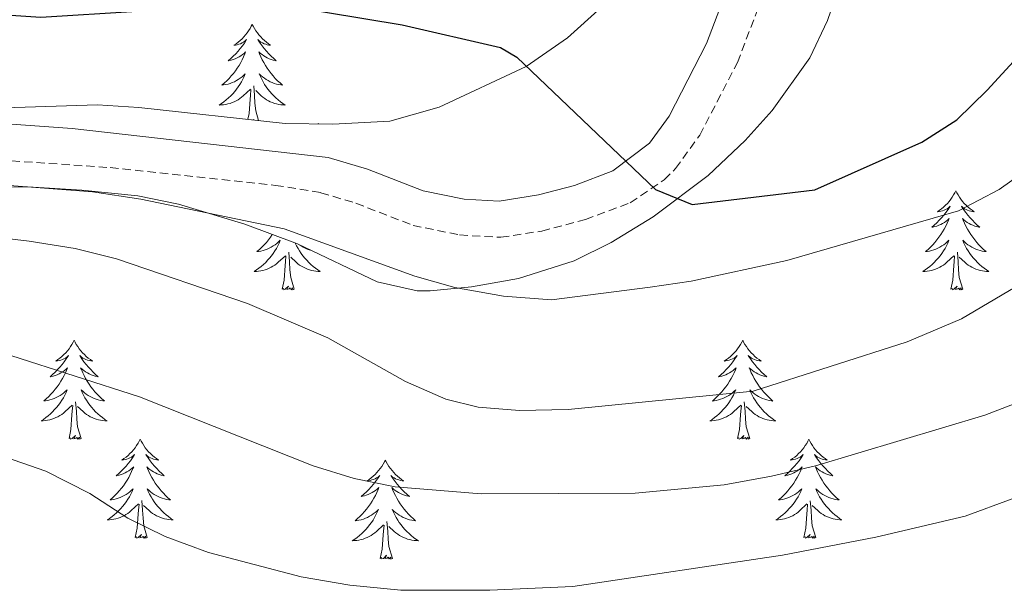
# Model space of a CAD drawing. Units: metres. Extents: x 627031 to 631541, y 4729206 to 4732259.
# Drawn here: x 629017 to 629136, y 4731378 to 4731446 of the extents above; entities that cross this region are included whole.
import ezdxf

# ---------------------------------------------------------------- set-up
doc = ezdxf.new("R2010")
doc.units = ezdxf.units.M
doc.header["$MEASUREMENT"] = 0
doc.linetypes.add('TRAZOSX2', pattern=[1.5, 1, -0.5])
for name, color, linetype, lineweight in [('Level 21', 19, 'Continuous', 0), ('Level 35', 92, 'Continuous', 0), ('Level 36', 19, 'Continuous', 40), ('Level 4', 36, 'Continuous', 30), ('Level 5', 36, 'Continuous', 0)]:
    doc.layers.add(name, color=color, linetype=linetype, lineweight=lineweight)

msp = doc.modelspace()

# ---------------------------------------------------------------- linework, layer by layer
at = {"layer": 'Level 21', "color": 19, "linetype": 'Continuous', "lineweight": 0}
msp.add_polyline3d([(629012.58, 4731434.1, 828.19), (629023.3, 4731433.35, 827.94), (629054.11, 4731429.85, 827.77), (629058.86, 4731428.43, 827.75), (629065.57, 4731425.83, 827.68), (629070.49, 4731424.81, 827.2), (629074.69, 4731424.59, 826.66), (629079.45, 4731425.33, 826.24), (629083.78, 4731426.49, 825.9), (629088.39, 4731428.23, 825.09), (629092.81, 4731431.57, 823.92), (629095.16, 4731434.81, 823.09), (629099.66, 4731443.56, 821.23), (629108.2, 4731466.04, 817.39), (629116.4, 4731483.43, 814.07), (629120.8, 4731497.56, 811.64), (629128.38, 4731514.11, 808.8), (629135.48, 4731528.36, 805.98), (629147.36, 4731551.84, 803.36)], dxfattribs=at)
at = {"layer": 'Level 21', "color": 19, "linetype": 'TRAZOSX2', "lineweight": 0}
msp.add_polyline3d([(629010.02, 4731429.83, 828.28), (629027.88, 4731428.63, 827.91), (629047.76, 4731426.49, 827.8), (629053.24, 4731425.6, 827.77), (629057.46, 4731424.33, 827.75), (629064.34, 4731421.67, 827.68), (629069.94, 4731420.51, 827.2), (629074.9, 4731420.24, 826.66), (629079.84, 4731420.98, 826.28), (629085.1, 4731422.37, 825.9), (629090.49, 4731424.4, 825.09), (629094.58, 4731427.15, 824.24), (629095.93, 4731428.51, 823.92), (629098.85, 4731432.53, 823.09), (629103.39, 4731441.27, 821.33), (629112.18, 4731464.35, 817.39)], dxfattribs=at)
at = {"layer": 'Level 35', "color": 92, "linetype": 'Continuous', "lineweight": 0, "ltscale": 0.5}
for points in [[(629131.99, 4731547.38, 808.05), (629126.52, 4731536.67, 809.47), (629119.22, 4731521.85, 812.96), (629111.33, 4731500.64, 818.83), (629106.95, 4731490.45, 821.13), (629101.52, 4731475.57, 824.88), (629099.14, 4731469.24, 825.9), (629097.08, 4731464.71, 826.41), (629090.42, 4731452.36, 830.15), (629086.99, 4731447.89, 831.85), (629082.95, 4731444.27, 833.3), (629077.97, 4731440.8, 833.38), (629067.48, 4731435.9, 833.3), (629061.55, 4731434.2, 832.87), (629054.66, 4731433.86, 831.85), (629048.95, 4731433.95, 831.43)], [(629011.67, 4731426.2, 836.94), (629017.97, 4731426.31, 836.94), (629024.47, 4731425.92, 836.94), (629031.2, 4731425.24, 836.77), (629036.09, 4731424.23, 836.77), (629044.09, 4731421.83, 836.6), (629050.42, 4731419.44, 835.58), (629060.01, 4731414.89, 833.03), (629064.83, 4731413.79, 832.08), (629066.41, 4731413.78, 831.92), (629071.39, 4731414.25, 831.75), (629077.02, 4731415.29, 831.75), (629083.73, 4731417.41, 831.58), (629088.17, 4731419.61, 830.9), (629093.25, 4731422.69, 829.88), (629099.85, 4731427.66, 828.52), (629104.31, 4731431.89, 827.49), (629107.58, 4731435.5, 826.39), (629112.09, 4731441.86, 824.69), (629114.23, 4731446.33, 823.92), (629116.95, 4731454.27, 822.13)], [(629048.95, 4731433.95, 831.43), (629031.31, 4731435.85, 831.85), (629026.35, 4731436.19, 832.45), (629002.68, 4731435.42, 834.09)]]:
    msp.add_polyline3d(points, dxfattribs=at)
at = {"layer": 'Level 36', "color": 92, "linetype": 'Continuous', "lineweight": 0}
for points in [[(629044.97, 4731445.87), (629044.86, 4731445.65), (629044.71, 4731445.38), (629044.54, 4731445.11), (629044.36, 4731444.85), (629044.16, 4731444.61), (629043.96, 4731444.37), (629043.74, 4731444.14), (629043.51, 4731443.93), (629043.27, 4731443.72), (629043.02, 4731443.53), (629042.76, 4731443.35), (629042.95, 4731443.38), (629043.16, 4731443.42), (629043.36, 4731443.47), (629043.55, 4731443.54), (629043.74, 4731443.63), (629043.92, 4731443.72), (629044.1, 4731443.84), (629044.3, 4731444.03), (629044.26, 4731443.96), (629044.03, 4731443.62), (629043.79, 4731443.28), (629043.53, 4731442.95), (629043.26, 4731442.64), (629042.98, 4731442.33), (629042.69, 4731442.04), (629042.39, 4731441.76), (629042.07, 4731441.49), (629042.2, 4731441.51), (629042.45, 4731441.57), (629042.69, 4731441.64), (629042.92, 4731441.73), (629043.15, 4731441.83), (629043.38, 4731441.95), (629043.59, 4731442.08), (629043.8, 4731442.23), (629044, 4731442.38), (629044.18, 4731442.55), (629044.1, 4731442.33), (629043.94, 4731441.97), (629043.77, 4731441.61), (629043.58, 4731441.27), (629043.38, 4731440.93), (629043.17, 4731440.6), (629042.95, 4731440.27), (629042.71, 4731439.96), (629042.45, 4731439.66), (629042.19, 4731439.37), (629041.92, 4731439.09), (629041.63, 4731438.82), (629041.33, 4731438.56), (629041.53, 4731438.58), (629041.79, 4731438.63), (629042.06, 4731438.69), (629042.32, 4731438.77), (629042.57, 4731438.87), (629042.82, 4731438.97), (629043.06, 4731439.1), (629043.29, 4731439.24), (629043.52, 4731439.39), (629043.74, 4731439.55), (629043.94, 4731439.73), (629044.14, 4731439.91), (629044, 4731439.59)], [(629044.97, 4731445.87), (629045.08, 4731445.65), (629045.24, 4731445.38), (629045.41, 4731445.11), (629045.59, 4731444.85), (629045.78, 4731444.61), (629045.99, 4731444.37), (629046.21, 4731444.14), (629046.44, 4731443.93), (629046.68, 4731443.72), (629046.93, 4731443.53), (629047.19, 4731443.35), (629046.99, 4731443.38), (629046.79, 4731443.42), (629046.59, 4731443.47), (629046.39, 4731443.54), (629046.21, 4731443.63), (629046.02, 4731443.72), (629045.85, 4731443.84), (629045.65, 4731444.03), (629045.69, 4731443.96), (629045.92, 4731443.62), (629046.16, 4731443.28), (629046.41, 4731442.95), (629046.68, 4731442.64), (629046.96, 4731442.33), (629047.25, 4731442.04), (629047.56, 4731441.76), (629047.87, 4731441.49), (629047.75, 4731441.51), (629047.5, 4731441.57), (629047.26, 4731441.64), (629047.02, 4731441.73), (629046.79, 4731441.83), (629046.57, 4731441.95), (629046.35, 4731442.08), (629046.15, 4731442.23), (629045.95, 4731442.38), (629045.76, 4731442.55), (629045.85, 4731442.33), (629046.01, 4731441.97), (629046.18, 4731441.61), (629046.36, 4731441.27), (629046.56, 4731440.93), (629046.77, 4731440.6), (629047, 4731440.27), (629047.24, 4731439.96), (629047.49, 4731439.66), (629047.75, 4731439.37), (629048.03, 4731439.09), (629048.32, 4731438.82), (629048.61, 4731438.56), (629048.42, 4731438.58), (629048.15, 4731438.63), (629047.89, 4731438.69), (629047.63, 4731438.77), (629047.37, 4731438.87), (629047.13, 4731438.97), (629046.89, 4731439.1), (629046.65, 4731439.24), (629046.43, 4731439.39), (629046.21, 4731439.55), (629046, 4731439.73), (629045.81, 4731439.91), (629045.95, 4731439.59)], [(629044, 4731439.59), (629043.84, 4731439.27), (629043.67, 4731438.95), (629043.49, 4731438.65), (629043.29, 4731438.35), (629043.08, 4731438.06), (629042.86, 4731437.78), (629042.62, 4731437.52), (629042.38, 4731437.26), (629042.12, 4731437.01), (629041.85, 4731436.78), (629041.57, 4731436.56), (629041.28, 4731436.35), (629040.99, 4731436.16), (629041.26, 4731436.17), (629041.52, 4731436.19), (629041.78, 4731436.23), (629042.04, 4731436.29), (629042.3, 4731436.36), (629042.55, 4731436.45), (629042.79, 4731436.55), (629043.03, 4731436.67), (629043.26, 4731436.8), (629043.48, 4731436.94), (629043.69, 4731437.1), (629043.9, 4731437.27), (629044.75, 4731438.07)], [(629045.95, 4731439.59), (629046.11, 4731439.27), (629046.27, 4731438.95), (629046.46, 4731438.65), (629046.65, 4731438.35), (629046.86, 4731438.06), (629047.09, 4731437.78), (629047.32, 4731437.52), (629047.57, 4731437.26), (629047.83, 4731437.01), (629048.09, 4731436.78), (629048.37, 4731436.56), (629048.66, 4731436.35), (629048.95, 4731436.16), (629048.69, 4731436.17), (629048.43, 4731436.19), (629048.16, 4731436.23), (629047.9, 4731436.29), (629047.65, 4731436.36), (629047.4, 4731436.45), (629047.15, 4731436.55), (629046.92, 4731436.67), (629046.69, 4731436.8), (629046.47, 4731436.94), (629046.25, 4731437.1), (629046.05, 4731437.27), (629045.39, 4731437.89)], [(629044.45, 4731434.44), (629044.6, 4731435.14), (629044.71, 4731436.88), (629044.76, 4731437.31), (629044.82, 4731438.04)], [(629045.74, 4731434.3), (629045.39, 4731435.46), (629045.3, 4731436.37), (629045.26, 4731437.31), (629045.16, 4731438.48)], [(629045.11, 4731434.37), (629045.13, 4731434.4), (629045.09, 4731434.37)], [(629052.93, 4731433.95), (629052.9, 4731433.89)], [(629052.93, 4731433.95), (629052.97, 4731433.89)], [(629129.69, 4731425.82), (629129.58, 4731425.6), (629129.42, 4731425.33), (629129.26, 4731425.06), (629129.07, 4731424.81), (629128.88, 4731424.56), (629128.67, 4731424.32), (629128.45, 4731424.09), (629128.22, 4731423.88), (629127.98, 4731423.67), (629127.73, 4731423.48), (629127.47, 4731423.31), (629127.67, 4731423.33), (629127.87, 4731423.37), (629128.07, 4731423.42), (629128.27, 4731423.49), (629128.46, 4731423.58), (629128.64, 4731423.67), (629128.81, 4731423.79), (629129.02, 4731423.98), (629128.98, 4731423.91), (629128.75, 4731423.57), (629128.5, 4731423.23), (629128.25, 4731422.91), (629127.98, 4731422.59), (629127.7, 4731422.29), (629127.41, 4731421.99), (629127.1, 4731421.71), (629126.79, 4731421.44), (629126.91, 4731421.46), (629127.16, 4731421.52), (629127.4, 4731421.59), (629127.64, 4731421.68), (629127.87, 4731421.78), (629128.09, 4731421.9), (629128.31, 4731422.03), (629128.52, 4731422.18), (629128.71, 4731422.33), (629128.9, 4731422.5), (629128.81, 4731422.28), (629128.66, 4731421.92), (629128.49, 4731421.57), (629128.3, 4731421.22), (629128.1, 4731420.88), (629127.89, 4731420.55), (629127.66, 4731420.23), (629127.42, 4731419.91), (629127.17, 4731419.61), (629126.91, 4731419.32), (629126.63, 4731419.04), (629126.35, 4731418.77), (629126.05, 4731418.51), (629126.24, 4731418.53), (629126.51, 4731418.58), (629126.77, 4731418.65), (629127.03, 4731418.72), (629127.29, 4731418.82), (629127.54, 4731418.93), (629127.78, 4731419.05), (629128.01, 4731419.19), (629128.24, 4731419.34), (629128.45, 4731419.5), (629128.66, 4731419.68), (629128.85, 4731419.87), (629128.71, 4731419.54)], [(629129.69, 4731425.82), (629129.8, 4731425.6), (629129.96, 4731425.33), (629130.12, 4731425.06), (629130.31, 4731424.81), (629130.5, 4731424.56), (629130.71, 4731424.32), (629130.93, 4731424.09), (629131.16, 4731423.88), (629131.4, 4731423.67), (629131.65, 4731423.48), (629131.91, 4731423.31), (629131.71, 4731423.33), (629131.51, 4731423.37), (629131.31, 4731423.42), (629131.11, 4731423.49), (629130.92, 4731423.58), (629130.74, 4731423.67), (629130.57, 4731423.79), (629130.36, 4731423.98), (629130.4, 4731423.91), (629130.63, 4731423.57), (629130.88, 4731423.23), (629131.13, 4731422.91), (629131.4, 4731422.59), (629131.68, 4731422.29), (629131.97, 4731421.99), (629132.27, 4731421.71), (629132.59, 4731421.44), (629132.46, 4731421.46), (629132.22, 4731421.52), (629131.97, 4731421.59), (629131.74, 4731421.68), (629131.51, 4731421.78), (629131.29, 4731421.9), (629131.07, 4731422.03), (629130.86, 4731422.18), (629130.67, 4731422.33), (629130.48, 4731422.5), (629130.57, 4731422.28), (629130.72, 4731421.92), (629130.89, 4731421.57), (629131.08, 4731421.22), (629131.28, 4731420.88), (629131.49, 4731420.55), (629131.72, 4731420.23), (629131.96, 4731419.91), (629132.21, 4731419.61), (629132.47, 4731419.32), (629132.75, 4731419.04), (629133.03, 4731418.77), (629133.33, 4731418.51), (629133.13, 4731418.53), (629132.87, 4731418.58), (629132.6, 4731418.65), (629132.35, 4731418.72), (629132.09, 4731418.82), (629131.84, 4731418.93), (629131.6, 4731419.05), (629131.37, 4731419.19), (629131.14, 4731419.34), (629130.93, 4731419.5), (629130.72, 4731419.68), (629130.53, 4731419.87), (629130.67, 4731419.54)], [(629047.4, 4731420.58), (629047.38, 4731420.55), (629047.16, 4731420.23), (629046.92, 4731419.91), (629046.67, 4731419.61), (629046.4, 4731419.32), (629046.13, 4731419.04), (629045.84, 4731418.77), (629045.54, 4731418.51), (629045.74, 4731418.54), (629046.01, 4731418.58), (629046.27, 4731418.65), (629046.53, 4731418.73), (629046.78, 4731418.82), (629047.03, 4731418.93), (629047.27, 4731419.05), (629047.51, 4731419.19), (629047.73, 4731419.34), (629047.95, 4731419.5), (629048.15, 4731419.68), (629048.35, 4731419.87), (629048.21, 4731419.54), (629048.05, 4731419.22), (629047.88, 4731418.9), (629047.7, 4731418.6), (629047.5, 4731418.3), (629047.29, 4731418.01), (629047.07, 4731417.74), (629046.83, 4731417.47), (629046.59, 4731417.21), (629046.33, 4731416.97), (629046.06, 4731416.73), (629045.78, 4731416.51), (629045.49, 4731416.3), (629045.2, 4731416.11), (629045.47, 4731416.12), (629045.73, 4731416.14), (629045.99, 4731416.18), (629046.25, 4731416.24), (629046.51, 4731416.31), (629046.76, 4731416.4), (629047, 4731416.5), (629047.24, 4731416.62), (629047.47, 4731416.75), (629047.69, 4731416.89), (629047.91, 4731417.05), (629048.11, 4731417.22), (629048.96, 4731418.02)], [(629050.16, 4731419.54), (629050.32, 4731419.22), (629050.49, 4731418.9), (629050.67, 4731418.6), (629050.87, 4731418.3), (629051.07, 4731418.01), (629051.3, 4731417.74), (629051.53, 4731417.47), (629051.78, 4731417.21), (629052.04, 4731416.97), (629052.31, 4731416.73), (629052.59, 4731416.51), (629052.87, 4731416.3), (629053.16, 4731416.11), (629052.9, 4731416.12), (629052.64, 4731416.14), (629052.37, 4731416.18), (629052.11, 4731416.24), (629051.86, 4731416.31), (629051.61, 4731416.4), (629051.37, 4731416.5), (629051.13, 4731416.62), (629050.9, 4731416.75), (629050.68, 4731416.89), (629050.46, 4731417.05), (629050.26, 4731417.22), (629049.6, 4731417.84)], [(629052.11, 4731418.64), (629052.1, 4731418.65), (629051.84, 4731418.73), (629051.59, 4731418.82), (629051.34, 4731418.93), (629051.1, 4731419.05), (629050.86, 4731419.19), (629050.64, 4731419.34), (629050.62, 4731419.35)], [(629128.71, 4731419.54), (629128.56, 4731419.22), (629128.39, 4731418.9), (629128.21, 4731418.6), (629128.01, 4731418.3), (629127.8, 4731418.01), (629127.57, 4731417.73), (629127.34, 4731417.47), (629127.09, 4731417.21), (629126.84, 4731416.96), (629126.57, 4731416.73), (629126.29, 4731416.51), (629126, 4731416.3), (629125.71, 4731416.11), (629125.97, 4731416.12), (629126.24, 4731416.14), (629126.5, 4731416.18), (629126.76, 4731416.24), (629127.01, 4731416.31), (629127.26, 4731416.4), (629127.51, 4731416.5), (629127.75, 4731416.62), (629127.97, 4731416.75), (629128.2, 4731416.89), (629128.41, 4731417.05), (629128.61, 4731417.22), (629129.46, 4731418.02)], [(629130.67, 4731419.54), (629130.82, 4731419.22), (629130.99, 4731418.9), (629131.17, 4731418.6), (629131.37, 4731418.3), (629131.58, 4731418.01), (629131.8, 4731417.73), (629132.04, 4731417.47), (629132.28, 4731417.21), (629132.54, 4731416.96), (629132.81, 4731416.73), (629133.09, 4731416.51), (629133.38, 4731416.3), (629133.67, 4731416.11), (629133.4, 4731416.12), (629133.14, 4731416.14), (629132.88, 4731416.18), (629132.62, 4731416.24), (629132.37, 4731416.31), (629132.11, 4731416.4), (629131.87, 4731416.5), (629131.63, 4731416.62), (629131.4, 4731416.75), (629131.18, 4731416.89), (629130.97, 4731417.05), (629130.77, 4731417.22), (629130.11, 4731417.84)], [(629048.57, 4731413.97), (629048.81, 4731415.09), (629048.92, 4731416.83), (629048.97, 4731417.27), (629049.03, 4731417.99)], [(629050.03, 4731413.97), (629049.61, 4731415.41), (629049.51, 4731416.32), (629049.47, 4731417.27), (629049.37, 4731418.43)], [(629129.07, 4731413.97), (629129.31, 4731415.09), (629129.43, 4731416.83), (629129.48, 4731417.27), (629129.54, 4731417.99)], [(629130.54, 4731413.97), (629130.11, 4731415.41), (629130.02, 4731416.32), (629129.97, 4731417.27), (629129.87, 4731418.43)], [(629050.03, 4731413.97), (629049.86, 4731413.91), (629049.84, 4731414.14), (629049.65, 4731413.92), (629049.53, 4731414.13), (629049.41, 4731414.02), (629049.14, 4731413.96), (629049.34, 4731414.36), (629048.95, 4731413.98), (629048.76, 4731413.92), (629048.72, 4731414.08), (629048.57, 4731413.97)], [(629130.54, 4731413.97), (629130.37, 4731413.9), (629130.35, 4731414.14), (629130.16, 4731413.92), (629130.04, 4731414.12), (629129.91, 4731414.02), (629129.65, 4731413.96), (629129.84, 4731414.35), (629129.46, 4731413.97), (629129.27, 4731413.92), (629129.23, 4731414.08), (629129.07, 4731413.97)], [(629023.53, 4731407.84), (629023.41, 4731407.62), (629023.26, 4731407.34), (629023.09, 4731407.08), (629022.91, 4731406.82), (629022.72, 4731406.57), (629022.51, 4731406.33), (629022.29, 4731406.11), (629022.06, 4731405.89), (629021.82, 4731405.69), (629021.57, 4731405.5), (629021.31, 4731405.32), (629021.51, 4731405.34), (629021.71, 4731405.38), (629021.91, 4731405.44), (629022.11, 4731405.51), (629022.29, 4731405.59), (629022.47, 4731405.69), (629022.65, 4731405.8), (629022.85, 4731405.99), (629022.81, 4731405.93), (629022.58, 4731405.58), (629022.34, 4731405.25), (629022.08, 4731404.92), (629021.82, 4731404.61), (629021.54, 4731404.3), (629021.24, 4731404.01), (629020.94, 4731403.72), (629020.63, 4731403.45), (629020.75, 4731403.47), (629021, 4731403.53), (629021.24, 4731403.61), (629021.48, 4731403.69), (629021.71, 4731403.8), (629021.93, 4731403.91), (629022.15, 4731404.05), (629022.35, 4731404.19), (629022.55, 4731404.35), (629022.74, 4731404.52), (629022.65, 4731404.3), (629022.49, 4731403.93), (629022.32, 4731403.58), (629022.14, 4731403.23), (629021.94, 4731402.89), (629021.73, 4731402.56), (629021.5, 4731402.24), (629021.26, 4731401.93), (629021.01, 4731401.63), (629020.74, 4731401.33), (629020.47, 4731401.05), (629020.18, 4731400.78), (629019.89, 4731400.53), (629020.08, 4731400.55), (629020.35, 4731400.6), (629020.61, 4731400.66), (629020.87, 4731400.74), (629021.13, 4731400.83), (629021.37, 4731400.94), (629021.61, 4731401.06), (629021.85, 4731401.2), (629022.07, 4731401.35), (629022.29, 4731401.52), (629022.49, 4731401.69), (629022.69, 4731401.88), (629022.55, 4731401.55)], [(629023.53, 4731407.84), (629023.64, 4731407.62), (629023.79, 4731407.34), (629023.96, 4731407.08), (629024.14, 4731406.82), (629024.34, 4731406.57), (629024.54, 4731406.33), (629024.76, 4731406.11), (629024.99, 4731405.89), (629025.23, 4731405.69), (629025.48, 4731405.5), (629025.74, 4731405.32), (629025.54, 4731405.34), (629025.34, 4731405.38), (629025.14, 4731405.44), (629024.95, 4731405.51), (629024.76, 4731405.59), (629024.58, 4731405.69), (629024.4, 4731405.8), (629024.2, 4731405.99), (629024.24, 4731405.93), (629024.47, 4731405.58), (629024.71, 4731405.25), (629024.97, 4731404.92), (629025.24, 4731404.61), (629025.52, 4731404.3), (629025.81, 4731404.01), (629026.11, 4731403.72), (629026.42, 4731403.45), (629026.3, 4731403.47), (629026.05, 4731403.53), (629025.81, 4731403.61), (629025.58, 4731403.69), (629025.35, 4731403.8), (629025.12, 4731403.91), (629024.91, 4731404.05), (629024.7, 4731404.19), (629024.5, 4731404.35), (629024.31, 4731404.52), (629024.4, 4731404.3), (629024.56, 4731403.93), (629024.73, 4731403.58), (629024.91, 4731403.23), (629025.11, 4731402.89), (629025.33, 4731402.56), (629025.55, 4731402.24), (629025.79, 4731401.93), (629026.04, 4731401.63), (629026.31, 4731401.33), (629026.58, 4731401.05), (629026.87, 4731400.78), (629027.17, 4731400.53), (629026.97, 4731400.55), (629026.7, 4731400.6), (629026.44, 4731400.66), (629026.18, 4731400.74), (629025.93, 4731400.83), (629025.68, 4731400.94), (629025.44, 4731401.06), (629025.2, 4731401.2), (629024.98, 4731401.35), (629024.76, 4731401.52), (629024.56, 4731401.69), (629024.36, 4731401.88), (629024.5, 4731401.55)], [(629104.03, 4731407.84), (629103.92, 4731407.62), (629103.77, 4731407.34), (629103.6, 4731407.08), (629103.41, 4731406.82), (629103.22, 4731406.57), (629103.01, 4731406.33), (629102.79, 4731406.11), (629102.57, 4731405.89), (629102.33, 4731405.69), (629102.07, 4731405.5), (629101.81, 4731405.32), (629102.01, 4731405.34), (629102.22, 4731405.38), (629102.41, 4731405.44), (629102.61, 4731405.51), (629102.8, 4731405.59), (629102.98, 4731405.69), (629103.15, 4731405.8), (629103.36, 4731405.99), (629103.32, 4731405.93), (629103.09, 4731405.58), (629102.85, 4731405.25), (629102.59, 4731404.92), (629102.32, 4731404.6), (629102.04, 4731404.3), (629101.75, 4731404.01), (629101.45, 4731403.72), (629101.13, 4731403.45), (629101.26, 4731403.47), (629101.5, 4731403.53), (629101.75, 4731403.61), (629101.98, 4731403.69), (629102.21, 4731403.8), (629102.43, 4731403.91), (629102.65, 4731404.05), (629102.86, 4731404.19), (629103.05, 4731404.35), (629103.24, 4731404.52), (629103.15, 4731404.29), (629103, 4731403.93), (629102.83, 4731403.58), (629102.64, 4731403.23), (629102.44, 4731402.89), (629102.23, 4731402.56), (629102, 4731402.24), (629101.76, 4731401.93), (629101.51, 4731401.63), (629101.25, 4731401.33), (629100.97, 4731401.05), (629100.69, 4731400.78), (629100.39, 4731400.52), (629100.59, 4731400.55), (629100.85, 4731400.6), (629101.12, 4731400.66), (629101.37, 4731400.74), (629101.63, 4731400.83), (629101.88, 4731400.94), (629102.12, 4731401.06), (629102.35, 4731401.2), (629102.58, 4731401.35), (629102.79, 4731401.51), (629103, 4731401.69), (629103.19, 4731401.88), (629103.05, 4731401.55)], [(629104.03, 4731407.84), (629104.14, 4731407.62), (629104.3, 4731407.34), (629104.47, 4731407.08), (629104.65, 4731406.82), (629104.84, 4731406.57), (629105.05, 4731406.33), (629105.27, 4731406.11), (629105.5, 4731405.89), (629105.74, 4731405.69), (629105.99, 4731405.5), (629106.25, 4731405.32), (629106.05, 4731405.34), (629105.85, 4731405.38), (629105.65, 4731405.44), (629105.45, 4731405.51), (629105.26, 4731405.59), (629105.08, 4731405.69), (629104.91, 4731405.8), (629104.7, 4731405.99), (629104.74, 4731405.93), (629104.97, 4731405.58), (629105.22, 4731405.25), (629105.47, 4731404.92), (629105.74, 4731404.6), (629106.02, 4731404.3), (629106.31, 4731404.01), (629106.62, 4731403.72), (629106.93, 4731403.45), (629106.81, 4731403.47), (629106.56, 4731403.53), (629106.32, 4731403.61), (629106.08, 4731403.69), (629105.85, 4731403.8), (629105.63, 4731403.91), (629105.41, 4731404.05), (629105.2, 4731404.19), (629105.01, 4731404.35), (629104.82, 4731404.52), (629104.91, 4731404.29), (629105.06, 4731403.93), (629105.23, 4731403.58), (629105.42, 4731403.23), (629105.62, 4731402.89), (629105.83, 4731402.56), (629106.06, 4731402.24), (629106.3, 4731401.93), (629106.55, 4731401.63), (629106.81, 4731401.33), (629107.09, 4731401.05), (629107.37, 4731400.78), (629107.67, 4731400.52), (629107.48, 4731400.55), (629107.21, 4731400.6), (629106.95, 4731400.66), (629106.69, 4731400.74), (629106.43, 4731400.83), (629106.18, 4731400.94), (629105.94, 4731401.06), (629105.71, 4731401.2), (629105.48, 4731401.35), (629105.27, 4731401.51), (629105.06, 4731401.69), (629104.87, 4731401.88), (629105.01, 4731401.55)], [(629022.55, 4731401.55), (629022.39, 4731401.23), (629022.23, 4731400.92), (629022.04, 4731400.61), (629021.85, 4731400.32), (629021.63, 4731400.03), (629021.41, 4731399.75), (629021.18, 4731399.48), (629020.93, 4731399.22), (629020.67, 4731398.98), (629020.4, 4731398.75), (629020.13, 4731398.52), (629019.84, 4731398.31), (629019.55, 4731398.12), (629019.81, 4731398.13), (629020.07, 4731398.16), (629020.34, 4731398.2), (629020.59, 4731398.25), (629020.85, 4731398.33), (629021.1, 4731398.41), (629021.34, 4731398.52), (629021.58, 4731398.63), (629021.81, 4731398.76), (629022.03, 4731398.91), (629022.25, 4731399.07), (629022.45, 4731399.24), (629023.3, 4731400.04)], [(629024.5, 4731401.55), (629024.66, 4731401.23), (629024.83, 4731400.92), (629025.01, 4731400.61), (629025.21, 4731400.32), (629025.42, 4731400.03), (629025.64, 4731399.75), (629025.87, 4731399.48), (629026.12, 4731399.22), (629026.38, 4731398.98), (629026.65, 4731398.75), (629026.93, 4731398.52), (629027.22, 4731398.31), (629027.51, 4731398.12), (629027.24, 4731398.13), (629026.98, 4731398.16), (629026.72, 4731398.2), (629026.46, 4731398.25), (629026.2, 4731398.33), (629025.95, 4731398.41), (629025.71, 4731398.52), (629025.47, 4731398.63), (629025.24, 4731398.76), (629025.02, 4731398.91), (629024.81, 4731399.07), (629024.6, 4731399.24), (629023.94, 4731399.86)], [(629103.05, 4731401.55), (629102.9, 4731401.23), (629102.73, 4731400.92), (629102.55, 4731400.61), (629102.35, 4731400.31), (629102.14, 4731400.03), (629101.92, 4731399.75), (629101.68, 4731399.48), (629101.44, 4731399.22), (629101.18, 4731398.98), (629100.91, 4731398.74), (629100.63, 4731398.52), (629100.34, 4731398.31), (629100.05, 4731398.12), (629100.32, 4731398.13), (629100.58, 4731398.16), (629100.84, 4731398.2), (629101.1, 4731398.25), (629101.35, 4731398.33), (629101.61, 4731398.41), (629101.85, 4731398.52), (629102.09, 4731398.63), (629102.32, 4731398.76), (629102.54, 4731398.91), (629102.75, 4731399.07), (629102.95, 4731399.24), (629103.8, 4731400.03)], [(629105.01, 4731401.55), (629105.16, 4731401.23), (629105.33, 4731400.92), (629105.51, 4731400.61), (629105.71, 4731400.31), (629105.92, 4731400.03), (629106.15, 4731399.75), (629106.38, 4731399.48), (629106.63, 4731399.22), (629106.88, 4731398.98), (629107.15, 4731398.74), (629107.43, 4731398.52), (629107.72, 4731398.31), (629108.01, 4731398.12), (629107.75, 4731398.13), (629107.48, 4731398.16), (629107.22, 4731398.2), (629106.96, 4731398.25), (629106.71, 4731398.33), (629106.46, 4731398.41), (629106.21, 4731398.52), (629105.97, 4731398.63), (629105.75, 4731398.76), (629105.52, 4731398.91), (629105.31, 4731399.07), (629105.11, 4731399.24), (629104.45, 4731399.86)], [(629022.91, 4731395.99), (629023.15, 4731397.11), (629023.27, 4731398.85), (629023.31, 4731399.28), (629023.38, 4731400)], [(629024.38, 4731395.99), (629023.95, 4731397.43), (629023.86, 4731398.33), (629023.81, 4731399.28), (629023.71, 4731400.44)], [(629103.41, 4731395.99), (629103.66, 4731397.1), (629103.77, 4731398.85), (629103.82, 4731399.28), (629103.88, 4731400)], [(629104.88, 4731395.99), (629104.45, 4731397.43), (629104.36, 4731398.33), (629104.32, 4731399.28), (629104.21, 4731400.44)], [(629024.38, 4731395.99), (629024.2, 4731395.92), (629024.18, 4731396.16), (629023.99, 4731395.94), (629023.87, 4731396.14), (629023.75, 4731396.03), (629023.48, 4731395.98), (629023.68, 4731396.37), (629023.29, 4731395.99), (629023.11, 4731395.94), (629023.06, 4731396.1), (629022.91, 4731395.99)], [(629104.88, 4731395.99), (629104.71, 4731395.92), (629104.69, 4731396.16), (629104.5, 4731395.93), (629104.38, 4731396.14), (629104.26, 4731396.03), (629103.99, 4731395.98), (629104.18, 4731396.37), (629103.8, 4731395.99), (629103.61, 4731395.93), (629103.57, 4731396.1), (629103.41, 4731395.99)], [(629031.49, 4731395.92), (629031.37, 4731395.7), (629031.22, 4731395.43), (629031.05, 4731395.16), (629030.87, 4731394.9), (629030.68, 4731394.65), (629030.47, 4731394.42), (629030.25, 4731394.19), (629030.02, 4731393.97), (629029.78, 4731393.77), (629029.53, 4731393.58), (629029.27, 4731393.4), (629029.47, 4731393.43), (629029.67, 4731393.46), (629029.87, 4731393.52), (629030.07, 4731393.59), (629030.25, 4731393.67), (629030.43, 4731393.77), (629030.61, 4731393.88), (629030.81, 4731394.07), (629030.77, 4731394.01), (629030.54, 4731393.66), (629030.3, 4731393.33), (629030.04, 4731393), (629029.78, 4731392.69), (629029.5, 4731392.38), (629029.2, 4731392.09), (629028.9, 4731391.8), (629028.59, 4731391.53), (629028.71, 4731391.56), (629028.96, 4731391.61), (629029.2, 4731391.69), (629029.44, 4731391.77), (629029.67, 4731391.88), (629029.89, 4731392), (629030.11, 4731392.13), (629030.31, 4731392.27), (629030.51, 4731392.43), (629030.7, 4731392.6), (629030.61, 4731392.38), (629030.45, 4731392.02), (629030.28, 4731391.66), (629030.1, 4731391.31), (629029.9, 4731390.97), (629029.69, 4731390.64), (629029.46, 4731390.32), (629029.22, 4731390.01), (629028.97, 4731389.71), (629028.7, 4731389.41), (629028.43, 4731389.13), (629028.14, 4731388.86), (629027.85, 4731388.61), (629028.04, 4731388.63), (629028.31, 4731388.68), (629028.57, 4731388.74), (629028.83, 4731388.82), (629029.09, 4731388.91), (629029.33, 4731389.02), (629029.57, 4731389.15), (629029.81, 4731389.28), (629030.03, 4731389.43), (629030.25, 4731389.6), (629030.45, 4731389.77), (629030.65, 4731389.96), (629030.51, 4731389.63)], [(629031.49, 4731395.92), (629031.6, 4731395.7), (629031.75, 4731395.43), (629031.92, 4731395.16), (629032.1, 4731394.9), (629032.3, 4731394.65), (629032.5, 4731394.42), (629032.72, 4731394.19), (629032.95, 4731393.97), (629033.19, 4731393.77), (629033.44, 4731393.58), (629033.7, 4731393.4), (629033.5, 4731393.43), (629033.3, 4731393.46), (629033.1, 4731393.52), (629032.91, 4731393.59), (629032.72, 4731393.67), (629032.54, 4731393.77), (629032.36, 4731393.88), (629032.16, 4731394.07), (629032.2, 4731394.01), (629032.43, 4731393.66), (629032.67, 4731393.33), (629032.93, 4731393), (629033.2, 4731392.69), (629033.48, 4731392.38), (629033.77, 4731392.09), (629034.07, 4731391.8), (629034.38, 4731391.53), (629034.26, 4731391.56), (629034.01, 4731391.61), (629033.77, 4731391.69), (629033.54, 4731391.77), (629033.31, 4731391.88), (629033.08, 4731392), (629032.87, 4731392.13), (629032.66, 4731392.27), (629032.46, 4731392.43), (629032.27, 4731392.6), (629032.36, 4731392.38), (629032.52, 4731392.02), (629032.69, 4731391.66), (629032.87, 4731391.31), (629033.07, 4731390.97), (629033.29, 4731390.64), (629033.51, 4731390.32), (629033.75, 4731390.01), (629034, 4731389.71), (629034.27, 4731389.41), (629034.54, 4731389.13), (629034.83, 4731388.86), (629035.13, 4731388.61), (629034.93, 4731388.63), (629034.66, 4731388.68), (629034.4, 4731388.74), (629034.14, 4731388.82), (629033.89, 4731388.91), (629033.64, 4731389.02), (629033.4, 4731389.15), (629033.16, 4731389.28), (629032.94, 4731389.43), (629032.72, 4731389.6), (629032.52, 4731389.77), (629032.32, 4731389.96), (629032.46, 4731389.63)], [(629111.99, 4731395.92), (629111.88, 4731395.7), (629111.73, 4731395.42), (629111.56, 4731395.16), (629111.37, 4731394.9), (629111.18, 4731394.65), (629110.97, 4731394.41), (629110.75, 4731394.19), (629110.53, 4731393.97), (629110.29, 4731393.77), (629110.03, 4731393.58), (629109.77, 4731393.4), (629109.97, 4731393.42), (629110.18, 4731393.46), (629110.37, 4731393.52), (629110.57, 4731393.59), (629110.76, 4731393.67), (629110.94, 4731393.77), (629111.11, 4731393.88), (629111.32, 4731394.07), (629111.28, 4731394.01), (629111.05, 4731393.66), (629110.81, 4731393.33), (629110.55, 4731393), (629110.28, 4731392.69), (629110, 4731392.38), (629109.71, 4731392.09), (629109.41, 4731391.8), (629109.09, 4731391.53), (629109.22, 4731391.55), (629109.46, 4731391.61), (629109.71, 4731391.69), (629109.94, 4731391.77), (629110.17, 4731391.88), (629110.39, 4731391.99), (629110.61, 4731392.13), (629110.82, 4731392.27), (629111.01, 4731392.43), (629111.2, 4731392.6), (629111.11, 4731392.38), (629110.96, 4731392.01), (629110.79, 4731391.66), (629110.6, 4731391.31), (629110.4, 4731390.97), (629110.19, 4731390.64), (629109.96, 4731390.32), (629109.72, 4731390.01), (629109.47, 4731389.71), (629109.21, 4731389.41), (629108.93, 4731389.13), (629108.65, 4731388.86), (629108.35, 4731388.61), (629108.55, 4731388.63), (629108.81, 4731388.68), (629109.08, 4731388.74), (629109.33, 4731388.82), (629109.59, 4731388.91), (629109.84, 4731389.02), (629110.08, 4731389.14), (629110.31, 4731389.28), (629110.54, 4731389.43), (629110.75, 4731389.6), (629110.96, 4731389.77), (629111.15, 4731389.96), (629111.01, 4731389.63)], [(629111.99, 4731395.92), (629112.1, 4731395.7), (629112.26, 4731395.42), (629112.43, 4731395.16), (629112.61, 4731394.9), (629112.8, 4731394.65), (629113.01, 4731394.41), (629113.23, 4731394.19), (629113.46, 4731393.97), (629113.7, 4731393.77), (629113.95, 4731393.58), (629114.21, 4731393.4), (629114.01, 4731393.42), (629113.81, 4731393.46), (629113.61, 4731393.52), (629113.41, 4731393.59), (629113.22, 4731393.67), (629113.04, 4731393.77), (629112.87, 4731393.88), (629112.66, 4731394.07), (629112.7, 4731394.01), (629112.93, 4731393.66), (629113.18, 4731393.33), (629113.43, 4731393), (629113.7, 4731392.69), (629113.98, 4731392.38), (629114.27, 4731392.09), (629114.58, 4731391.8), (629114.89, 4731391.53), (629114.77, 4731391.55), (629114.52, 4731391.61), (629114.28, 4731391.69), (629114.04, 4731391.77), (629113.81, 4731391.88), (629113.59, 4731391.99), (629113.37, 4731392.13), (629113.16, 4731392.27), (629112.97, 4731392.43), (629112.78, 4731392.6), (629112.87, 4731392.38), (629113.02, 4731392.01), (629113.19, 4731391.66), (629113.38, 4731391.31), (629113.58, 4731390.97), (629113.79, 4731390.64), (629114.02, 4731390.32), (629114.26, 4731390.01), (629114.51, 4731389.71), (629114.77, 4731389.41), (629115.05, 4731389.13), (629115.33, 4731388.86), (629115.63, 4731388.61), (629115.44, 4731388.63), (629115.17, 4731388.68), (629114.91, 4731388.74), (629114.65, 4731388.82), (629114.39, 4731388.91), (629114.14, 4731389.02), (629113.9, 4731389.14), (629113.67, 4731389.28), (629113.44, 4731389.43), (629113.23, 4731389.6), (629113.02, 4731389.77), (629112.83, 4731389.96), (629112.97, 4731389.63)], [(629061, 4731393.41), (629060.89, 4731393.19), (629060.73, 4731392.92), (629060.57, 4731392.65), (629060.39, 4731392.39), (629060.19, 4731392.15), (629059.98, 4731391.91), (629059.77, 4731391.68), (629059.53, 4731391.47), (629059.29, 4731391.26), (629059.04, 4731391.07), (629058.78, 4731390.89), (629058.98, 4731390.92), (629059.19, 4731390.95), (629059.39, 4731391.01), (629059.58, 4731391.08), (629059.77, 4731391.16), (629059.95, 4731391.26), (629060.12, 4731391.37), (629060.33, 4731391.57), (629060.29, 4731391.5), (629060.06, 4731391.16), (629059.81, 4731390.82), (629059.56, 4731390.49), (629059.29, 4731390.18), (629059.01, 4731389.87), (629058.72, 4731389.58), (629058.42, 4731389.3), (629058.1, 4731389.03), (629058.23, 4731389.05), (629058.47, 4731389.11), (629058.71, 4731389.18), (629058.95, 4731389.27), (629059.18, 4731389.37), (629059.41, 4731389.49), (629059.62, 4731389.62), (629059.83, 4731389.76), (629060.03, 4731389.92), (629060.21, 4731390.09), (629060.12, 4731389.87), (629059.97, 4731389.51), (629059.8, 4731389.15), (629059.61, 4731388.81), (629059.41, 4731388.47), (629059.2, 4731388.14), (629058.97, 4731387.81), (629058.73, 4731387.5), (629058.48, 4731387.2), (629058.22, 4731386.91), (629057.94, 4731386.63), (629057.66, 4731386.36), (629057.36, 4731386.1), (629057.56, 4731386.12), (629057.82, 4731386.17), (629058.09, 4731386.23), (629058.35, 4731386.31), (629058.6, 4731386.41), (629058.85, 4731386.51), (629059.09, 4731386.64), (629059.32, 4731386.77), (629059.55, 4731386.93), (629059.76, 4731387.09), (629059.97, 4731387.27), (629060.17, 4731387.45), (629060.02, 4731387.13)], [(629061, 4731393.41), (629061.11, 4731393.19), (629061.27, 4731392.92), (629061.43, 4731392.65), (629061.62, 4731392.39), (629061.81, 4731392.15), (629062.02, 4731391.91), (629062.24, 4731391.68), (629062.47, 4731391.47), (629062.71, 4731391.26), (629062.96, 4731391.07), (629063.22, 4731390.89), (629063.02, 4731390.92), (629062.82, 4731390.95), (629062.62, 4731391.01), (629062.42, 4731391.08), (629062.23, 4731391.16), (629062.05, 4731391.26), (629061.88, 4731391.37), (629061.67, 4731391.57), (629061.71, 4731391.5), (629061.94, 4731391.16), (629062.19, 4731390.82), (629062.44, 4731390.49), (629062.71, 4731390.18), (629062.99, 4731389.87), (629063.28, 4731389.58), (629063.59, 4731389.3), (629063.9, 4731389.03), (629063.77, 4731389.05), (629063.53, 4731389.11), (629063.29, 4731389.18), (629063.05, 4731389.27), (629062.82, 4731389.37), (629062.6, 4731389.49), (629062.38, 4731389.62), (629062.17, 4731389.76), (629061.98, 4731389.92), (629061.79, 4731390.09), (629061.88, 4731389.87), (629062.03, 4731389.51), (629062.21, 4731389.15), (629062.39, 4731388.81), (629062.59, 4731388.47), (629062.8, 4731388.14), (629063.03, 4731387.81), (629063.27, 4731387.5), (629063.52, 4731387.2), (629063.78, 4731386.91), (629064.06, 4731386.63), (629064.35, 4731386.36), (629064.64, 4731386.1), (629064.45, 4731386.12), (629064.18, 4731386.17), (629063.92, 4731386.23), (629063.66, 4731386.31), (629063.4, 4731386.41), (629063.15, 4731386.51), (629062.91, 4731386.64), (629062.68, 4731386.77), (629062.45, 4731386.93), (629062.24, 4731387.09), (629062.03, 4731387.27), (629061.84, 4731387.45), (629061.98, 4731387.13)], [(629030.51, 4731389.63), (629030.35, 4731389.31), (629030.19, 4731389), (629030, 4731388.69), (629029.81, 4731388.4), (629029.59, 4731388.11), (629029.37, 4731387.83), (629029.14, 4731387.56), (629028.89, 4731387.31), (629028.63, 4731387.06), (629028.36, 4731386.83), (629028.09, 4731386.6), (629027.8, 4731386.39), (629027.51, 4731386.2), (629027.77, 4731386.21), (629028.03, 4731386.24), (629028.3, 4731386.28), (629028.55, 4731386.34), (629028.81, 4731386.41), (629029.06, 4731386.49), (629029.3, 4731386.6), (629029.54, 4731386.71), (629029.77, 4731386.85), (629029.99, 4731386.99), (629030.21, 4731387.15), (629030.41, 4731387.32), (629031.26, 4731388.12)], [(629032.46, 4731389.63), (629032.62, 4731389.31), (629032.79, 4731389), (629032.97, 4731388.69), (629033.17, 4731388.4), (629033.38, 4731388.11), (629033.6, 4731387.83), (629033.83, 4731387.56), (629034.08, 4731387.31), (629034.34, 4731387.06), (629034.61, 4731386.83), (629034.89, 4731386.6), (629035.18, 4731386.39), (629035.47, 4731386.2), (629035.2, 4731386.21), (629034.94, 4731386.24), (629034.68, 4731386.28), (629034.42, 4731386.34), (629034.16, 4731386.41), (629033.91, 4731386.49), (629033.67, 4731386.6), (629033.43, 4731386.71), (629033.2, 4731386.85), (629032.98, 4731386.99), (629032.77, 4731387.15), (629032.56, 4731387.32), (629031.9, 4731387.94)], [(629111.01, 4731389.63), (629110.86, 4731389.31), (629110.69, 4731389), (629110.51, 4731388.69), (629110.31, 4731388.4), (629110.1, 4731388.11), (629109.88, 4731387.83), (629109.64, 4731387.56), (629109.4, 4731387.3), (629109.14, 4731387.06), (629108.87, 4731386.83), (629108.59, 4731386.6), (629108.3, 4731386.39), (629108.01, 4731386.2), (629108.28, 4731386.21), (629108.54, 4731386.24), (629108.8, 4731386.28), (629109.06, 4731386.33), (629109.31, 4731386.41), (629109.57, 4731386.49), (629109.81, 4731386.6), (629110.05, 4731386.71), (629110.28, 4731386.84), (629110.5, 4731386.99), (629110.71, 4731387.15), (629110.91, 4731387.32), (629111.76, 4731388.12)], [(629112.97, 4731389.63), (629113.12, 4731389.31), (629113.29, 4731389), (629113.47, 4731388.69), (629113.67, 4731388.4), (629113.88, 4731388.11), (629114.11, 4731387.83), (629114.34, 4731387.56), (629114.59, 4731387.3), (629114.84, 4731387.06), (629115.11, 4731386.83), (629115.39, 4731386.6), (629115.68, 4731386.39), (629115.97, 4731386.2), (629115.71, 4731386.21), (629115.44, 4731386.24), (629115.18, 4731386.28), (629114.92, 4731386.33), (629114.67, 4731386.41), (629114.42, 4731386.49), (629114.17, 4731386.6), (629113.93, 4731386.71), (629113.71, 4731386.84), (629113.48, 4731386.99), (629113.27, 4731387.15), (629113.07, 4731387.32), (629112.41, 4731387.94)], [(629030.87, 4731384.07), (629031.11, 4731385.19), (629031.23, 4731386.93), (629031.27, 4731387.36), (629031.34, 4731388.08)], [(629032.34, 4731384.07), (629031.91, 4731385.51), (629031.82, 4731386.41), (629031.77, 4731387.36), (629031.67, 4731388.53)], [(629111.37, 4731384.07), (629111.62, 4731385.19), (629111.73, 4731386.93), (629111.78, 4731387.36), (629111.84, 4731388.08)], [(629112.84, 4731384.07), (629112.41, 4731385.51), (629112.32, 4731386.41), (629112.28, 4731387.36), (629112.17, 4731388.52)], [(629060.02, 4731387.13), (629059.87, 4731386.81), (629059.7, 4731386.49), (629059.52, 4731386.19), (629059.32, 4731385.89), (629059.11, 4731385.6), (629058.89, 4731385.32), (629058.65, 4731385.05), (629058.41, 4731384.8), (629058.15, 4731384.55), (629057.88, 4731384.32), (629057.6, 4731384.1), (629057.31, 4731383.89), (629057.02, 4731383.7), (629057.29, 4731383.71), (629057.55, 4731383.73), (629057.81, 4731383.77), (629058.07, 4731383.83), (629058.33, 4731383.9), (629058.57, 4731383.99), (629058.82, 4731384.09), (629059.06, 4731384.21), (629059.29, 4731384.34), (629059.51, 4731384.48), (629059.72, 4731384.64), (629059.93, 4731384.81), (629060.77, 4731385.61)], [(629061.98, 4731387.13), (629062.13, 4731386.81), (629062.3, 4731386.49), (629062.49, 4731386.19), (629062.68, 4731385.89), (629062.89, 4731385.6), (629063.11, 4731385.32), (629063.35, 4731385.05), (629063.6, 4731384.8), (629063.85, 4731384.55), (629064.12, 4731384.32), (629064.4, 4731384.1), (629064.69, 4731383.89), (629064.98, 4731383.7), (629064.72, 4731383.71), (629064.45, 4731383.73), (629064.19, 4731383.77), (629063.93, 4731383.83), (629063.68, 4731383.9), (629063.43, 4731383.99), (629063.18, 4731384.09), (629062.95, 4731384.21), (629062.71, 4731384.34), (629062.49, 4731384.48), (629062.28, 4731384.64), (629062.08, 4731384.81), (629061.42, 4731385.43)], [(629060.38, 4731381.56), (629060.63, 4731382.68), (629060.74, 4731384.42), (629060.79, 4731384.85), (629060.85, 4731385.58)], [(629061.85, 4731381.56), (629061.42, 4731383), (629061.33, 4731383.9), (629061.29, 4731384.85), (629061.18, 4731386.02)], [(629032.34, 4731384.07), (629032.16, 4731384), (629032.14, 4731384.24), (629031.95, 4731384.02), (629031.83, 4731384.22), (629031.71, 4731384.11), (629031.44, 4731384.06), (629031.64, 4731384.45), (629031.25, 4731384.07), (629031.07, 4731384.02), (629031.02, 4731384.18), (629030.87, 4731384.07)], [(629112.84, 4731384.07), (629112.67, 4731384), (629112.65, 4731384.24), (629112.46, 4731384.02), (629112.34, 4731384.22), (629112.22, 4731384.11), (629111.95, 4731384.06), (629112.14, 4731384.45), (629111.76, 4731384.07), (629111.57, 4731384.02), (629111.53, 4731384.18), (629111.37, 4731384.07)], [(629061.85, 4731381.56), (629061.68, 4731381.49), (629061.66, 4731381.73), (629061.47, 4731381.51), (629061.35, 4731381.71), (629061.23, 4731381.6), (629060.96, 4731381.55), (629061.15, 4731381.94), (629060.77, 4731381.56), (629060.58, 4731381.51), (629060.54, 4731381.67), (629060.38, 4731381.56)]]:
    msp.add_lwpolyline(points, dxfattribs=at)
at = {"layer": 'Level 4', "color": 36, "linetype": 'Continuous', "lineweight": 30}
msp.add_polyline3d([(629007.44, 4731447.56, 825), (629019.52, 4731446.75, 825), (629031.13, 4731447.46, 825), (629037.11, 4731448.49, 825), (629044.19, 4731448.58, 825), (629049.17, 4731448.11, 825), (629063.02, 4731445.83, 825), (629074.87, 4731443.07, 825), (629076.83, 4731441.92, 825), (629093.51, 4731425.97, 825), (629097.96, 4731424.19, 825), (629112.71, 4731425.94, 825), (629125.58, 4731431.69, 825), (629129.79, 4731434.38, 825), (629133.48, 4731437.96, 825), (629142.93, 4731448.26, 825), (629149.47, 4731457.16, 825), (629157.26, 4731466.83, 825), (629160.65, 4731470.51, 825), (629170.6, 4731478.03, 825), (629180.05, 4731483.22, 825), (629191.3, 4731486.21, 825), (629203.01, 4731487.85, 825)], dxfattribs=at)
at = {"layer": 'Level 5', "color": 36, "linetype": 'Continuous', "lineweight": 0}
for points in [[(628989.37, 4731432.01, 830), (628991.41, 4731427, 830), (628993.46, 4731426.75, 830), (629014.7, 4731426.55, 830), (629025.75, 4731425.71, 830), (629031.57, 4731424.83, 830), (629048.82, 4731421.27, 830), (629064.55, 4731415.55, 830), (629069.36, 4731414.2, 830), (629075.22, 4731413.15, 830), (629081.02, 4731412.71, 830), (629092.89, 4731414.22, 830), (629097.84, 4731414.95, 830), (629109.33, 4731417.43, 830), (629130.02, 4731423.41, 830), (629134.89, 4731426, 830), (629154.32, 4731439.8, 830), (629171.07, 4731454.51, 830), (629175.11, 4731457.47, 830), (629179.86, 4731460.08, 830), (629191.17, 4731464.72, 830), (629202.08, 4731466.98, 830), (629208.78, 4731467.06, 830)], [(629006.59, 4731421.12, 835), (629018.11, 4731419.77, 835), (629023.64, 4731418.89, 835), (629028.63, 4731417.66, 835), (629044.42, 4731412.28, 835), (629054.09, 4731408.12, 835), (629063.41, 4731402.87, 835), (629068.29, 4731400.75, 835), (629072.16, 4731399.77, 835), (629077.15, 4731399.37, 835), (629083.02, 4731399.49, 835), (629105.29, 4731401.7, 835), (629123.81, 4731407.66, 835), (629130.37, 4731410.4, 835), (629153.08, 4731423.84, 835), (629162.68, 4731428.86, 835), (629178.19, 4731435.6, 835)], [(629015.92, 4731406.02, 840), (629031.39, 4731401.03, 840), (629052.3, 4731392.73, 840), (629057.25, 4731391.2, 840), (629062.17, 4731390.2, 840), (629072.53, 4731389.33, 840), (629091.06, 4731389.42, 840), (629101.78, 4731390.44, 840), (629107.48, 4731391.48, 840), (629112.78, 4731392.71, 840), (629133.17, 4731398.81, 840), (629144.98, 4731403.34, 840), (629161.9, 4731411.05, 840), (629172, 4731414.58, 840), (629182.09, 4731417.16, 840), (629187.93, 4731417.37, 840), (629194.03, 4731416.77, 840), (629198.89, 4731414.86, 840), (629203.43, 4731411.99, 840)], [(629004.57, 4731397.45, 845), (629020.12, 4731392.09, 845), (629025.4, 4731389.37, 845), (629030, 4731386.43, 845), (629034.47, 4731384.2, 845), (629039.7, 4731382.27, 845), (629050.86, 4731379.35, 845), (629056.73, 4731378.34, 845), (629062.86, 4731377.73, 845), (629073.58, 4731377.73, 845), (629083.57, 4731378.18, 845), (629108.81, 4731381.96, 845), (629120.04, 4731384.13, 845), (629130.8, 4731386.65, 845), (629142.15, 4731390.81, 845), (629152.58, 4731393.43, 845), (629161.02, 4731395.28, 845), (629172.1, 4731397.19, 845)]]:
    msp.add_polyline3d(points, dxfattribs=at)

doc.saveas('drawing.dxf')
